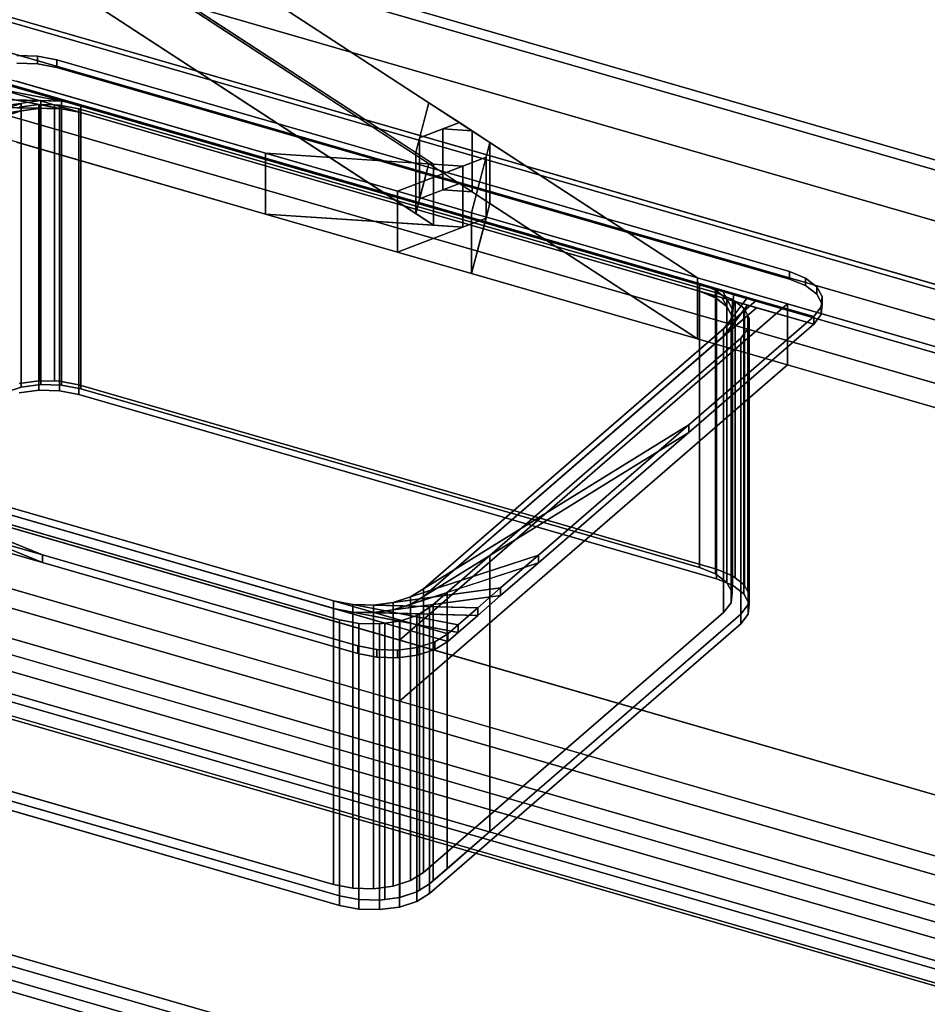
# Model space of a CAD drawing. Extents: x -1561 to 3499, y -2299 to 2343.
# Drawn here: x 792 to 1205, y 48 to 496 of the extents above; entities that cross this region are included whole.
import ezdxf

# ---------------------------------------------------------------- set-up
doc = ezdxf.new("R2010")
doc.units = 0
doc.layers.add('layer0', color=7, linetype='CONTINUOUS')

# ---------------------------------------------------------------- blocks, each defined once
blk = doc.blocks.new('PF_OBJECT26')
at = {"layer": 'layer0'}
for p, q in [((508.47, 577.79), (1519.99, 285.79)), ((1519.99, 285.79), (508.47, 577.79)), ((1517.99, 284.06), (506.47, 576.06)), ((506.47, 576.06), (1517.99, 284.06))]:
    blk.add_line(p, q, dxfattribs=at)
blk = doc.blocks.new('PF_OBJECT27')
at = {"layer": 'layer0'}
for p, q in [((506.47, 576.06), (1517.99, 284.06)), ((1517.99, 284.06), (506.47, 576.06)), ((1517.99, 270.2), (506.47, 562.2)), ((506.47, 562.2), (1517.99, 270.2)), ((1492.99, 262.41), (481.47, 554.41)), ((481.47, 554.41), (1492.99, 262.41)), ((481.47, 540.55), (1492.99, 248.55)), ((1492.99, 248.55), (481.47, 540.55))]:
    blk.add_line(p, q, dxfattribs=at)
blk = doc.blocks.new('PF_OBJECT28')
at = {"layer": 'layer0'}
for p, q in [((1287.49, 84.44), (275.97, 376.44)), ((275.97, 376.44), (1287.49, 84.44)), ((275.97, 362.58), (1287.49, 70.58)), ((1287.49, 70.58), (275.97, 362.58)), ((250.97, 354.79), (1262.49, 62.79)), ((1262.49, 62.79), (250.97, 354.79)), ((1262.49, 48.93), (250.97, 340.93)), ((250.97, 340.93), (1262.49, 48.93))]:
    blk.add_line(p, q, dxfattribs=at)
blk = doc.blocks.new('PF_OBJECT37')
at = {"layer": 'layer0'}
for p, q in [((757.33, 74.67), (1271.75, -73.83)), ((1271.75, -73.83), (757.33, 74.67)), ((1261.75, -82.49), (747.33, 66.01)), ((747.33, 66.01), (1261.75, -82.49))]:
    blk.add_line(p, q, dxfattribs=at)
blk = doc.blocks.new('PF_OBJECT38')
at = {"layer": 'layer0'}
for p, q in [((757.33, 198.51), (1271.75, 50.01)), ((1271.75, 50.01), (757.33, 198.51)), ((1261.75, 41.35), (747.33, 189.85)), ((747.33, 189.85), (1261.75, 41.35)), ((1271.75, -68.63), (757.33, 79.87)), ((757.33, 79.87), (1271.75, -68.63)), ((747.33, 71.21), (1261.75, -77.29)), ((1261.75, -77.29), (747.33, 71.21))]:
    blk.add_line(p, q, dxfattribs=at)
blk = doc.blocks.new('PF_OBJECT116')
at = {"layer": 'layer0'}
for p, q in [((-73.5, 717.5), (904.05, 435.31)), ((904.05, 407.59), (-73.5, 689.79)), ((1837.12, -37.85), (-250, 564.65)), ((980.48, 430.28), (793.56, 552.07)), ((793.56, 552.07), (972.33, 435.59)), ((-250, 536.94), (1837.12, -65.56)), ((866.74, 530.95), (2087.12, 178.65)), ((2087.12, 178.65), (866.74, 530.95)), ((866.74, 530.95), (1100.59, 378.57)), ((978.3, 458.26), (866.74, 530.95)), ((793.56, 524.36), (980.48, 402.56)), ((972.33, 407.88), (793.56, 524.36)), ((1787.12, -81.15), (-300, 521.35)), ((-300, 521.35), (1787.12, -81.15)), ((2087.12, 150.94), (866.74, 503.24)), ((1100.59, 350.86), (866.74, 503.24)), ((866.74, 503.24), (2087.12, 150.94)), ((866.74, 503.24), (978.3, 430.55)), ((-300, 493.63), (1787.12, -108.87)), ((1787.12, -108.87), (-300, 493.63)), ((904.05, 435.31), (790.79, 468)), ((972.33, 435.59), (978.3, 458.26)), ((978.3, 458.26), (974.08, 442.23)), ((992.21, 449.19), (978.3, 458.26)), ((974.08, 442.23), (992.21, 449.19)), ((992.21, 449.19), (984.7, 446.31)), ((997.98, 445.43), (992.21, 449.19)), ((984.7, 446.31), (974.08, 442.23)), ((997.98, 445.43), (984.7, 446.31)), ((984.7, 446.31), (984.7, 418.59)), ((984.7, 418.59), (984.7, 446.31)), ((984.7, 446.31), (997.98, 445.43)), ((1006.13, 440.12), (997.98, 445.43)), ((997.98, 445.43), (997.98, 417.72)), ((997.98, 417.72), (997.98, 445.43)), ((790.79, 440.29), (904.05, 407.59)), ((974.08, 442.23), (972.33, 435.59)), ((974.08, 442.23), (974.08, 414.52)), ((974.08, 414.52), (974.08, 442.23)), ((1006.13, 440.12), (997.75, 408.26)), ((1004.39, 433.48), (1006.13, 440.12)), ((1006.13, 412.41), (1006.13, 440.12)), ((1006.13, 440.12), (1006.13, 412.41)), ((1100.59, 378.57), (1006.13, 440.12)), ((904.05, 435.31), (904.05, 407.59)), ((964.03, 417.99), (904.05, 435.31)), ((904.05, 407.59), (904.05, 435.31)), ((993.76, 429.4), (904.05, 435.31)), ((904.05, 435.31), (964.03, 417.99)), ((904.05, 435.31), (980.48, 430.28)), ((972.33, 435.59), (972.33, 407.88)), ((972.33, 407.88), (972.33, 435.59)), ((972.33, 435.59), (980.48, 430.28)), ((1004.39, 433.48), (964.03, 417.99)), ((978.3, 430.55), (972.33, 407.88)), ((974.08, 414.52), (978.3, 430.55)), ((978.3, 430.55), (992.21, 421.48)), ((980.48, 402.56), (980.48, 430.28)), ((980.48, 430.28), (993.76, 429.4)), ((980.48, 430.28), (980.48, 402.56)), ((993.76, 429.4), (1004.39, 433.48)), ((997.75, 408.26), (1004.39, 433.48)), ((1004.39, 405.77), (1004.39, 433.48)), ((1004.39, 433.48), (1004.39, 405.77)), ((964.03, 417.99), (993.76, 429.4)), ((993.76, 401.69), (993.76, 429.4)), ((993.76, 429.4), (993.76, 401.69)), ((992.21, 421.48), (974.08, 414.52)), ((984.7, 418.59), (992.21, 421.48)), ((992.21, 421.48), (997.98, 417.72)), ((964.03, 417.99), (964.03, 390.28)), ((997.75, 408.26), (964.03, 417.99)), ((964.03, 390.28), (964.03, 417.99)), ((964.03, 417.99), (997.75, 408.26)), ((974.08, 414.52), (984.7, 418.59)), ((997.98, 417.72), (984.7, 418.59)), ((984.7, 418.59), (997.98, 417.72)), ((997.98, 417.72), (1006.13, 412.41)), ((972.33, 407.88), (974.08, 414.52)), ((997.75, 380.55), (1006.13, 412.41)), ((1006.13, 412.41), (1004.39, 405.77)), ((1006.13, 412.41), (1100.59, 350.86)), ((904.05, 407.59), (993.76, 401.69)), ((964.03, 390.28), (904.05, 407.59)), ((980.48, 402.56), (904.05, 407.59)), ((904.05, 407.59), (964.03, 390.28)), ((980.48, 402.56), (972.33, 407.88)), ((997.75, 408.26), (997.75, 380.55)), ((1100.59, 378.57), (997.75, 408.26)), ((997.75, 380.55), (997.75, 408.26)), ((997.75, 408.26), (1100.59, 378.57)), ((964.03, 390.28), (1004.39, 405.77)), ((1004.39, 405.77), (993.76, 401.69)), ((1004.39, 405.77), (997.75, 380.55)), ((993.76, 401.69), (964.03, 390.28)), ((993.76, 401.69), (980.48, 402.56)), ((997.75, 380.55), (964.03, 390.28)), ((964.03, 390.28), (997.75, 380.55)), ((1100.59, 350.86), (997.75, 380.55)), ((997.75, 380.55), (1100.59, 350.86)), ((1100.59, 378.57), (1100.59, 350.86)), ((1141.53, 366.75), (1100.59, 378.57)), ((1100.59, 350.86), (1100.59, 378.57)), ((1100.59, 378.57), (2013.62, 115)), ((965.03, 213.9), (1141.53, 366.75)), ((1141.53, 366.75), (965.03, 213.9)), ((1141.53, 339.04), (1141.53, 366.75)), ((1141.53, 366.75), (1141.53, 339.04)), ((2013.62, 115), (1141.53, 366.75)), ((2013.62, 87.29), (1100.59, 350.86)), ((1100.59, 350.86), (1141.53, 339.04)), ((965.03, 186.19), (1141.53, 339.04)), ((1141.53, 339.04), (965.03, 186.19)), ((1141.53, 339.04), (2013.62, 87.29)), ((614.29, 315.15), (965.03, 213.9)), ((965.03, 186.19), (614.29, 287.44)), ((965.03, 213.9), (965.03, 186.19)), ((965.03, 186.19), (965.03, 213.9)), ((965.03, 213.9), (1837.12, -37.85)), ((1837.12, -65.56), (965.03, 186.19))]:
    blk.add_line(p, q, dxfattribs=at)
blk = doc.blocks.new('PF_OBJECT117')
at = {"layer": 'layer0'}
for p, q in [((790.88, 479.68), (800.26, 479.43)), ((800.26, 479.43), (790.88, 479.68)), ((800.26, 475.97), (800.26, 479.43)), ((800.26, 479.43), (809.02, 477.75)), ((800.26, 479.43), (800.26, 475.97)), ((809.02, 477.75), (800.26, 479.43)), ((790.88, 476.21), (800.26, 475.97)), ((800.26, 475.97), (790.88, 476.21)), ((800.26, 475.97), (809.02, 474.29)), ((809.02, 474.29), (800.26, 475.97)), ((809.02, 474.29), (809.02, 477.75)), ((809.02, 477.75), (1142.44, 381.5)), ((809.02, 477.75), (809.02, 474.29)), ((1142.44, 381.5), (809.02, 477.75)), ((768.04, 472.26), (1153.42, 361.01)), ((820, 457.26), (768.04, 472.26)), ((809.02, 474.29), (1142.44, 378.04)), ((1142.44, 378.04), (809.02, 474.29)), ((763.29, 468.15), (820, 457.26)), ((811.24, 458.94), (763.29, 468.15)), ((1153.42, 357.55), (768.04, 468.8)), ((768.04, 468.8), (820, 453.8)), ((820, 453.8), (763.29, 464.68)), ((763.29, 464.68), (811.24, 455.48)), ((726.8, 436.54), (792.8, 457.97)), ((743.99, 451.43), (801.87, 459.19)), ((792.8, 457.97), (743.99, 451.43)), ((754.38, 460.43), (811.24, 458.94)), ((801.87, 459.19), (754.38, 460.43)), ((811.24, 455.48), (754.38, 456.97)), ((754.38, 456.97), (801.87, 455.72)), ((792.8, 457.97), (784.93, 455.42)), ((801.87, 459.19), (792.8, 457.97)), ((792.8, 457.97), (792.8, 454.51)), ((792.8, 454.51), (792.8, 457.97)), ((811.24, 458.94), (801.87, 459.19)), ((801.87, 459.19), (801.87, 455.72)), ((801.87, 455.72), (801.87, 459.19)), ((820, 457.26), (811.24, 458.94)), ((811.24, 458.94), (811.24, 455.48)), ((811.24, 455.48), (811.24, 458.94)), ((1101.46, 376.01), (820, 457.26)), ((820, 457.26), (820, 453.8)), ((820, 453.8), (820, 457.26)), ((792.8, 454.51), (726.8, 433.08)), ((801.87, 455.72), (743.99, 447.97)), ((743.99, 447.97), (792.8, 454.51)), ((784.93, 451.95), (792.8, 454.51)), ((792.8, 454.51), (801.87, 455.72)), ((801.87, 455.72), (811.24, 455.48)), ((811.24, 455.48), (820, 453.8)), ((820, 453.8), (1101.46, 372.55)), ((1142.44, 381.5), (1142.44, 378.04)), ((1142.44, 378.04), (1142.44, 381.5)), ((1142.44, 381.5), (1149.73, 378.55)), ((1149.73, 378.55), (1142.44, 381.5)), ((1101.46, 372.55), (1101.46, 376.01)), ((1108.75, 373.06), (1101.46, 376.01)), ((1101.46, 376.01), (1101.46, 372.55)), ((1101.46, 376.01), (1108.75, 373.06)), ((1106.99, 374.41), (1101.46, 376.01)), ((1142.44, 378.04), (1149.73, 375.08)), ((1149.73, 375.08), (1142.44, 378.04)), ((1149.73, 375.08), (1149.73, 378.55)), ((1149.73, 378.55), (1154.85, 374.61)), ((1149.73, 378.55), (1149.73, 375.08)), ((1154.85, 374.61), (1149.73, 378.55)), ((1108.75, 369.59), (1101.46, 372.55)), ((1101.46, 372.55), (1106.99, 370.95)), ((1101.46, 372.55), (1108.75, 369.59)), ((1106.99, 374.41), (1113.87, 369.12)), ((1111.77, 373.04), (1106.99, 374.41)), ((1108.75, 373.06), (1106.99, 374.41)), ((1113.87, 369.12), (1108.75, 373.06)), ((1108.75, 373.06), (1108.75, 369.59)), ((1108.75, 369.59), (1108.75, 373.06)), ((1111.77, 373.04), (1116.3, 364.59)), ((1117.02, 371.52), (1111.77, 373.04)), ((1113.87, 369.12), (1111.77, 373.04)), ((1149.73, 375.08), (1154.85, 371.15)), ((1154.85, 371.15), (1149.73, 375.08)), ((1154.85, 371.15), (1154.85, 374.61)), ((1154.85, 374.61), (1157.28, 370.08)), ((1154.85, 374.61), (1154.85, 371.15)), ((1157.28, 370.08), (1154.85, 374.61)), ((1127.44, 368.51), (975.94, 237.31)), ((1113.87, 365.66), (1106.99, 370.95)), ((1106.99, 370.95), (1111.77, 369.57)), ((1106.99, 370.95), (1108.75, 369.59)), ((1108.75, 369.59), (1113.87, 365.66)), ((1116.3, 361.12), (1111.77, 369.57)), ((1111.77, 369.57), (1117.02, 368.05)), ((1111.77, 369.57), (1113.87, 365.66)), ((1123.33, 369.7), (1112.44, 355.52)), ((1112.44, 355.52), (1127.44, 368.51)), ((1116.3, 364.59), (1113.87, 369.12)), ((1113.87, 369.12), (1113.87, 365.66)), ((1113.87, 365.66), (1113.87, 369.12)), ((1117.02, 371.52), (1115.8, 359.9)), ((1115.8, 359.9), (1123.33, 369.7)), ((1115.8, 356.44), (1117.02, 368.05)), ((1116.3, 364.59), (1117.02, 371.52)), ((1117.02, 368.05), (1116.3, 361.12)), ((1123.33, 369.7), (1117.02, 371.52)), ((1117.02, 368.05), (1123.33, 366.23)), ((1127.44, 368.51), (1123.33, 369.7)), ((1153.42, 361.01), (1127.44, 368.51)), ((1154.85, 371.15), (1157.28, 366.61)), ((1157.28, 366.61), (1154.85, 371.15)), ((1157.28, 370.08), (1156.78, 365.39)), ((1156.78, 365.39), (1157.28, 370.08)), ((1157.28, 366.61), (1157.28, 370.08)), ((1157.28, 370.08), (1157.28, 366.61)), ((975.94, 233.84), (1127.44, 365.05)), ((1112.44, 352.06), (1123.33, 366.23)), ((1127.44, 365.05), (1112.44, 352.06)), ((1113.87, 365.66), (1116.3, 361.12)), ((1123.33, 366.23), (1115.8, 356.44)), ((1115.8, 359.9), (1116.3, 364.59)), ((1116.3, 364.59), (1116.3, 361.12)), ((1116.3, 361.12), (1116.3, 364.59)), ((1123.33, 366.23), (1127.44, 365.05)), ((1127.44, 365.05), (1153.42, 357.55)), ((1156.78, 365.39), (1153.42, 361.01)), ((1153.42, 361.01), (1156.78, 365.39)), ((1157.28, 366.61), (1156.78, 361.93)), ((1156.78, 361.93), (1157.28, 366.61)), ((1156.78, 361.93), (1156.78, 365.39)), ((1156.78, 365.39), (1156.78, 361.93)), ((1153.42, 361.01), (1096.63, 311.83)), ((1096.63, 311.83), (1153.42, 361.01)), ((1112.44, 355.52), (1115.8, 359.9)), ((1116.3, 361.12), (1115.8, 356.44)), ((1115.8, 359.9), (1115.8, 356.44)), ((1115.8, 356.44), (1115.8, 359.9)), ((1156.78, 361.93), (1153.42, 357.55)), ((1153.42, 357.55), (1156.78, 361.93)), ((1153.42, 357.55), (1153.42, 361.01)), ((1153.42, 361.01), (1153.42, 357.55)), ((1153.42, 361.01), (1153.42, 361.01)), ((975.94, 237.31), (1112.44, 355.52)), ((1153.42, 357.55), (1096.63, 308.36)), ((1096.63, 308.36), (1153.42, 357.55)), ((1115.8, 356.44), (1112.44, 352.06)), ((1112.44, 355.52), (1112.44, 352.06)), ((1112.44, 352.06), (1112.44, 355.52)), ((1153.42, 357.55), (1153.42, 357.55)), ((1112.44, 352.06), (975.94, 233.84)), ((802.54, 252.72), (646.21, 316.02)), ((646.21, 312.56), (802.54, 249.26)), ((653.5, 313.07), (934.96, 231.82)), ((986.92, 216.82), (653.5, 313.07)), ((653.5, 313.07), (802.54, 252.72)), ((802.54, 249.26), (653.5, 309.6)), ((653.5, 309.6), (986.92, 213.35)), ((934.96, 228.35), (653.5, 309.6)), ((1096.63, 311.83), (970.03, 233.66)), ((975.94, 237.31), (1096.63, 311.83)), ((1096.63, 311.83), (1028.17, 252.54)), ((1028.17, 252.54), (1096.63, 311.83)), ((1096.63, 308.36), (1096.63, 311.83)), ((1096.63, 311.83), (1096.63, 308.36)), ((970.03, 230.2), (1096.63, 308.36)), ((1096.63, 308.36), (975.94, 233.84)), ((1096.63, 308.36), (1028.17, 249.07)), ((1028.17, 249.07), (1096.63, 308.36)), ((802.54, 252.72), (683.96, 286.96)), ((683.96, 286.96), (802.54, 252.72)), ((802.54, 249.26), (683.96, 283.49)), ((683.96, 283.49), (802.54, 249.26)), ((802.54, 249.26), (802.54, 252.72)), ((802.54, 252.72), (802.54, 249.26)), ((945.94, 211.33), (802.54, 252.72)), ((802.54, 252.72), (945.94, 211.33)), ((1028.17, 252.54), (962.16, 231.1)), ((970.03, 233.66), (1028.17, 252.54)), ((1028.17, 252.54), (1010.97, 237.64)), ((1010.97, 237.64), (1028.17, 252.54)), ((1028.17, 249.07), (1028.17, 252.54)), ((1028.17, 252.54), (1028.17, 249.07)), ((945.94, 207.86), (802.54, 249.26)), ((802.54, 249.26), (945.94, 207.86)), ((962.16, 227.64), (1028.17, 249.07)), ((1028.17, 249.07), (970.03, 230.2)), ((1028.17, 249.07), (1010.97, 234.18)), ((1010.97, 234.18), (1028.17, 249.07)), ((1010.97, 237.64), (953.1, 229.89)), ((962.16, 231.1), (1010.97, 237.64)), ((970.03, 233.66), (975.94, 237.31)), ((975.94, 237.31), (975.94, 233.84)), ((975.94, 233.84), (975.94, 237.31)), ((1010.97, 237.64), (1000.58, 228.65)), ((1000.58, 228.65), (1010.97, 237.64)), ((1010.97, 234.18), (1010.97, 237.64)), ((1010.97, 237.64), (1010.97, 234.18)), ((953.1, 226.43), (1010.97, 234.18)), ((1010.97, 234.18), (962.16, 227.64)), ((962.16, 231.1), (970.03, 233.66)), ((975.94, 233.84), (970.03, 230.2)), ((970.03, 233.66), (970.03, 230.2)), ((970.03, 230.2), (970.03, 233.66)), ((1010.97, 234.18), (1000.58, 225.18)), ((1000.58, 225.18), (1010.97, 234.18)), ((934.96, 231.82), (934.96, 228.35)), ((934.96, 228.35), (934.96, 231.82)), ((934.96, 231.82), (943.72, 230.14)), ((991.67, 220.93), (934.96, 231.82)), ((934.96, 231.82), (986.92, 216.82)), ((986.92, 213.35), (934.96, 228.35)), ((934.96, 228.35), (991.67, 217.47)), ((943.72, 226.67), (934.96, 228.35)), ((943.72, 230.14), (943.72, 226.67)), ((943.72, 226.67), (943.72, 230.14)), ((943.72, 230.14), (953.1, 229.89)), ((1000.58, 228.65), (943.72, 230.14)), ((943.72, 230.14), (991.67, 220.93)), ((953.1, 229.89), (962.16, 231.1)), ((953.1, 229.89), (953.1, 226.43)), ((953.1, 226.43), (953.1, 229.89)), ((953.1, 229.89), (1000.58, 228.65)), ((962.16, 231.1), (962.16, 227.64)), ((962.16, 227.64), (962.16, 231.1)), ((970.03, 230.2), (962.16, 227.64)), ((1000.58, 228.65), (991.67, 220.93)), ((991.67, 220.93), (1000.58, 228.65)), ((1000.58, 225.18), (1000.58, 228.65)), ((1000.58, 228.65), (1000.58, 225.18)), ((991.67, 217.47), (943.72, 226.67)), ((943.72, 226.67), (1000.58, 225.18)), ((953.1, 226.43), (943.72, 226.67)), ((962.16, 227.64), (953.1, 226.43)), ((1000.58, 225.18), (953.1, 226.43)), ((1000.58, 225.18), (991.67, 217.47)), ((991.67, 217.47), (1000.58, 225.18)), ((991.67, 220.93), (986.92, 216.82)), ((986.92, 216.82), (991.67, 220.93)), ((991.67, 217.47), (991.67, 220.93)), ((991.67, 220.93), (991.67, 217.47)), ((986.92, 216.82), (981.01, 213.17)), ((981.01, 213.17), (986.92, 216.82)), ((991.67, 217.47), (986.92, 213.35)), ((986.92, 213.35), (991.67, 217.47)), ((986.92, 213.35), (986.92, 216.82)), ((986.92, 216.82), (986.92, 213.35)), ((986.92, 216.82), (986.92, 216.82)), ((945.94, 207.86), (945.94, 211.33)), ((945.94, 211.33), (945.94, 207.86)), ((954.7, 209.65), (945.94, 211.33)), ((945.94, 211.33), (954.7, 209.65)), ((973.14, 210.61), (964.08, 209.4)), ((964.08, 209.4), (973.14, 210.61)), ((981.01, 213.17), (973.14, 210.61)), ((973.14, 210.61), (981.01, 213.17)), ((973.14, 207.15), (973.14, 210.61)), ((973.14, 210.61), (973.14, 207.15)), ((986.92, 213.35), (981.01, 209.71)), ((981.01, 209.71), (986.92, 213.35)), ((981.01, 209.71), (981.01, 213.17)), ((981.01, 213.17), (981.01, 209.71)), ((986.92, 213.35), (986.92, 213.35)), ((954.7, 206.18), (945.94, 207.86)), ((945.94, 207.86), (954.7, 206.18)), ((954.7, 206.18), (954.7, 209.65)), ((954.7, 209.65), (954.7, 206.18)), ((964.08, 209.4), (954.7, 209.65)), ((954.7, 209.65), (964.08, 209.4)), ((964.08, 205.94), (954.7, 206.18)), ((954.7, 206.18), (964.08, 205.94)), ((964.08, 205.94), (964.08, 209.4)), ((964.08, 209.4), (964.08, 205.94)), ((973.14, 207.15), (964.08, 205.94)), ((964.08, 205.94), (973.14, 207.15)), ((981.01, 209.71), (973.14, 207.15)), ((973.14, 207.15), (981.01, 209.71))]:
    blk.add_line(p, q, dxfattribs=at)
blk = doc.blocks.new('PF_OBJECT118')
at = {"layer": 'layer0'}
for p, q in [((791.88, 456.22), (800.95, 457.43)), ((800.95, 457.43), (791.88, 456.22)), ((800.95, 331.86), (800.95, 457.43)), ((800.95, 457.43), (801.08, 457.43)), ((800.95, 457.43), (800.95, 331.86)), ((801.08, 457.43), (800.95, 457.43)), ((801.08, 331.85), (801.08, 457.43)), ((801.08, 457.43), (808.05, 457.25)), ((801.08, 457.43), (801.08, 331.85)), ((801.08, 457.43), (820, 453.8)), ((808.05, 457.25), (801.08, 457.43)), ((811.24, 455.48), (801.08, 457.43)), ((808.05, 331.67), (808.05, 457.25)), ((808.05, 457.25), (810.32, 457.19)), ((808.05, 457.25), (808.05, 331.67)), ((810.32, 457.19), (808.05, 457.25)), ((808.05, 457.25), (1117.74, 367.85)), ((820, 453.8), (808.05, 457.25)), ((810.32, 331.61), (810.32, 457.19)), ((810.32, 457.19), (819.09, 455.5)), ((810.32, 457.19), (810.32, 331.61)), ((819.09, 455.5), (810.32, 457.19)), ((777.6, 449.57), (792.8, 454.51)), ((783.33, 453.24), (801.87, 455.72)), ((792.8, 454.51), (783.33, 453.24)), ((792.8, 454.51), (784.93, 451.95)), ((791.22, 456), (811.24, 455.48)), ((801.87, 455.72), (791.22, 456)), ((801.87, 455.72), (792.8, 454.51)), ((792.8, 454.51), (792.8, 328.94)), ((792.8, 328.94), (792.8, 454.51)), ((811.24, 455.48), (801.87, 455.72)), ((801.87, 455.72), (801.87, 330.15)), ((801.87, 330.15), (801.87, 455.72)), ((820, 453.8), (811.24, 455.48)), ((811.24, 455.48), (811.24, 329.91)), ((811.24, 329.91), (811.24, 455.48)), ((819.09, 329.93), (819.09, 455.5)), ((819.09, 455.5), (1109.2, 371.75)), ((819.09, 455.5), (819.09, 329.93)), ((1109.2, 371.75), (819.09, 455.5)), ((1101.46, 372.55), (820, 453.8)), ((820, 453.8), (820, 328.22)), ((820, 328.22), (820, 453.8)), ((1101.46, 246.97), (1101.46, 372.55)), ((1108.75, 369.59), (1101.46, 372.55)), ((1101.46, 372.55), (1101.46, 246.97)), ((1101.46, 372.55), (1108.75, 369.59)), ((1106.99, 370.95), (1101.46, 372.55)), ((1109.2, 371.75), (1109.2, 246.18)), ((1109.2, 246.18), (1109.2, 371.75)), ((1109.2, 371.75), (1116.5, 368.8)), ((1116.5, 368.8), (1109.2, 371.75)), ((1106.99, 370.95), (1113.87, 365.66)), ((1111.77, 369.57), (1106.99, 370.95)), ((1108.75, 369.59), (1106.99, 370.95)), ((1113.87, 365.66), (1108.75, 369.59)), ((1108.75, 369.59), (1108.75, 244.02)), ((1108.75, 244.02), (1108.75, 369.59)), ((1111.77, 369.57), (1116.3, 361.12)), ((1117.02, 368.05), (1111.77, 369.57)), ((1113.87, 365.66), (1111.77, 369.57)), ((1117.02, 368.05), (1115.8, 356.44)), ((1116.3, 361.12), (1117.02, 368.05)), ((1116.5, 243.23), (1116.5, 368.8)), ((1116.5, 368.8), (1117.74, 367.85)), ((1116.5, 368.8), (1116.5, 243.23)), ((1117.74, 367.85), (1116.5, 368.8)), ((1117.74, 367.85), (1117.02, 368.05)), ((1117.74, 367.85), (1117.74, 242.27)), ((1117.74, 242.27), (1117.74, 367.85)), ((1117.74, 367.85), (1121.61, 364.87)), ((1121.61, 364.87), (1117.74, 367.85)), ((1121.88, 364.36), (1112.44, 352.06)), ((1116.3, 361.12), (1113.87, 365.66)), ((1113.87, 365.66), (1113.87, 240.08)), ((1113.87, 240.08), (1113.87, 365.66)), ((1115.8, 356.44), (1121.88, 364.36)), ((1121.61, 239.29), (1121.61, 364.87)), ((1121.61, 364.87), (1121.88, 364.36)), ((1121.61, 364.87), (1121.61, 239.29)), ((1121.88, 364.36), (1121.61, 364.87)), ((1121.88, 238.78), (1121.88, 364.36)), ((1121.88, 364.36), (1123.39, 361.54)), ((1121.88, 364.36), (1121.88, 238.78)), ((1123.39, 361.54), (1121.88, 364.36)), ((1123.39, 361.54), (975.94, 233.84)), ((1112.44, 352.06), (1123.39, 361.54)), ((1115.8, 356.44), (1116.3, 361.12)), ((1116.3, 361.12), (1116.3, 235.55)), ((1116.3, 235.55), (1116.3, 361.12)), ((1123.39, 235.97), (1123.39, 361.54)), ((1123.39, 361.54), (1124.04, 360.33)), ((1123.39, 361.54), (1123.39, 235.97)), ((1124.04, 360.33), (1123.39, 361.54)), ((1124.04, 360.33), (1123.55, 355.65)), ((1123.55, 355.65), (1124.04, 360.33)), ((1124.04, 234.76), (1124.04, 360.33)), ((1124.04, 360.33), (1124.04, 234.76)), ((1112.44, 352.06), (1115.8, 356.44)), ((1115.8, 356.44), (1115.8, 230.86)), ((1115.8, 230.86), (1115.8, 356.44)), ((1123.55, 355.65), (1120.19, 351.26)), ((1120.19, 351.26), (1123.55, 355.65)), ((1123.55, 230.07), (1123.55, 355.65)), ((1123.55, 355.65), (1123.55, 230.07)), ((975.94, 233.84), (1112.44, 352.06)), ((1120.19, 351.26), (1006.11, 252.47)), ((1006.11, 252.47), (1120.19, 351.26)), ((1112.44, 352.06), (1112.44, 226.48)), ((1112.44, 226.48), (1112.44, 352.06)), ((1120.19, 225.69), (1120.19, 351.26)), ((1120.19, 351.26), (1120.19, 225.69)), ((791.88, 330.64), (800.95, 331.86)), ((800.95, 331.86), (791.88, 330.64)), ((800.95, 331.86), (810.32, 331.61)), ((800.95, 327.53), (800.95, 331.86)), ((801.08, 331.85), (800.95, 331.86)), ((800.95, 331.86), (800.95, 327.53)), ((808.05, 331.67), (801.08, 331.85)), ((810.32, 331.61), (808.05, 331.67)), ((810.32, 331.61), (819.09, 329.93)), ((810.32, 327.28), (810.32, 331.61)), ((819.09, 329.93), (810.32, 331.61)), ((810.32, 331.61), (810.32, 327.28)), ((792.8, 328.94), (784.93, 326.38)), ((784.93, 326.38), (792.8, 328.94)), ((791.88, 326.31), (800.95, 327.53)), ((800.95, 327.53), (791.88, 326.31)), ((801.87, 330.15), (792.8, 328.94)), ((792.8, 328.94), (801.87, 330.15)), ((800.95, 327.53), (810.32, 327.28)), ((810.32, 327.28), (800.95, 327.53)), ((811.24, 329.91), (801.87, 330.15)), ((801.87, 330.15), (811.24, 329.91)), ((810.32, 327.28), (819.09, 325.6)), ((819.09, 325.6), (810.32, 327.28)), ((820, 328.22), (811.24, 329.91)), ((811.24, 329.91), (820, 328.22)), ((819.09, 329.93), (1109.2, 246.18)), ((819.09, 325.6), (819.09, 329.93)), ((1109.2, 246.18), (819.09, 329.93)), ((819.09, 329.93), (819.09, 325.6)), ((1101.46, 246.97), (820, 328.22)), ((820, 328.22), (1101.46, 246.97)), ((819.09, 325.6), (1109.2, 241.85)), ((1109.2, 241.85), (819.09, 325.6)), ((653.5, 309.6), (934.96, 228.35)), ((958.26, 221.63), (653.5, 309.6)), ((937.7, 223.23), (690.76, 294.52)), ((690.76, 294.52), (937.7, 223.23)), ((1006.11, 252.47), (970.03, 230.2)), ((975.94, 233.84), (1006.11, 252.47)), ((1006.11, 252.47), (986.6, 235.58)), ((986.6, 235.58), (1006.11, 252.47)), ((1006.11, 126.9), (1006.11, 252.47)), ((1006.11, 252.47), (1006.11, 126.9)), ((1108.75, 244.02), (1101.46, 246.97)), ((1101.46, 246.97), (1108.75, 244.02)), ((1113.87, 240.08), (1108.75, 244.02)), ((1108.75, 244.02), (1113.87, 240.08)), ((1109.2, 246.18), (1109.2, 241.85)), ((1109.2, 246.18), (1116.5, 243.23)), ((1109.2, 241.85), (1109.2, 246.18)), ((1116.5, 243.23), (1109.2, 246.18)), ((1109.2, 241.85), (1116.5, 238.9)), ((1116.5, 238.9), (1109.2, 241.85)), ((1116.5, 243.23), (1121.61, 239.29)), ((1116.5, 238.9), (1116.5, 243.23)), ((1117.74, 242.27), (1116.5, 243.23)), ((1116.5, 243.23), (1116.5, 238.9)), ((1121.61, 239.29), (1117.74, 242.27)), ((1116.3, 235.55), (1113.87, 240.08)), ((1113.87, 240.08), (1116.3, 235.55)), ((1116.5, 238.9), (1121.61, 234.96)), ((1121.61, 234.96), (1116.5, 238.9)), ((1121.61, 239.29), (1124.04, 234.76)), ((1121.61, 234.96), (1121.61, 239.29)), ((1121.88, 238.78), (1121.61, 239.29)), ((1121.61, 239.29), (1121.61, 234.96)), ((1123.39, 235.97), (1121.88, 238.78)), ((986.6, 235.58), (962.16, 227.64)), ((970.03, 230.2), (986.6, 235.58)), ((970.03, 230.2), (975.94, 233.84)), ((975.94, 233.84), (975.94, 108.27)), ((975.94, 108.27), (975.94, 233.84)), ((986.6, 235.58), (980.23, 230.06)), ((980.23, 230.06), (986.6, 235.58)), ((986.6, 110), (986.6, 235.58)), ((986.6, 235.58), (986.6, 110)), ((1115.8, 230.86), (1116.3, 235.55)), ((1116.3, 235.55), (1115.8, 230.86)), ((1121.61, 234.96), (1124.04, 230.43)), ((1124.04, 230.43), (1121.61, 234.96)), ((1124.04, 234.76), (1123.39, 235.97)), ((1124.04, 234.76), (1123.55, 230.07)), ((1123.55, 230.07), (1124.04, 234.76)), ((1124.04, 230.43), (1124.04, 234.76)), ((1124.04, 234.76), (1124.04, 230.43)), ((934.96, 228.35), (934.96, 102.78)), ((934.96, 102.78), (934.96, 228.35)), ((934.96, 228.35), (943.72, 226.67)), ((965.08, 222.57), (934.96, 228.35)), ((934.96, 228.35), (958.26, 221.63)), ((980.23, 230.06), (953.1, 226.43)), ((962.16, 227.64), (970.03, 230.2)), ((962.16, 227.64), (980.23, 230.06)), ((970.03, 230.2), (970.03, 104.62)), ((970.03, 104.62), (970.03, 230.2)), ((978.69, 228.72), (974.08, 225.88)), ((974.08, 225.88), (978.69, 228.72)), ((980.23, 230.06), (978.69, 228.72)), ((978.69, 228.72), (980.23, 230.06)), ((978.69, 103.15), (978.69, 228.72)), ((978.69, 228.72), (978.69, 103.15)), ((980.23, 104.49), (980.23, 230.06)), ((980.23, 230.06), (980.23, 104.49)), ((1112.44, 226.48), (1115.8, 230.86)), ((1115.8, 230.86), (1112.44, 226.48)), ((1123.55, 230.07), (1120.19, 225.69)), ((1120.19, 225.69), (1123.55, 230.07)), ((1124.04, 230.43), (1123.55, 225.74)), ((1123.55, 225.74), (1124.04, 230.43)), ((1123.55, 225.74), (1123.55, 230.07)), ((1123.55, 230.07), (1123.55, 225.74)), ((943.72, 226.67), (943.72, 101.1)), ((943.72, 101.1), (943.72, 226.67)), ((943.72, 226.67), (953.1, 226.43)), ((974.08, 225.88), (943.72, 226.67)), ((943.72, 226.67), (965.08, 222.57)), ((953.1, 226.43), (962.16, 227.64)), ((953.1, 226.43), (953.1, 100.85)), ((953.1, 100.85), (953.1, 226.43)), ((953.1, 226.43), (974.08, 225.88)), ((962.16, 227.64), (962.16, 102.07)), ((962.16, 102.07), (962.16, 227.64)), ((972.78, 225.07), (965.08, 222.57)), ((965.08, 222.57), (972.78, 225.07)), ((974.08, 225.88), (972.78, 225.07)), ((972.78, 225.07), (974.08, 225.88)), ((972.78, 99.5), (972.78, 225.07)), ((972.78, 225.07), (972.78, 99.5)), ((974.08, 100.3), (974.08, 225.88)), ((974.08, 225.88), (974.08, 100.3)), ((975.94, 108.27), (1112.44, 226.48)), ((1112.44, 226.48), (975.94, 108.27)), ((1120.19, 225.69), (978.69, 103.15)), ((1006.11, 126.9), (1120.19, 225.69)), ((1123.55, 225.74), (1120.19, 221.36)), ((1120.19, 221.36), (1123.55, 225.74)), ((1120.19, 221.36), (1120.19, 225.69)), ((1120.19, 225.69), (1120.19, 221.36)), ((937.7, 97.66), (937.7, 223.23)), ((937.7, 223.23), (937.7, 97.66)), ((946.47, 221.55), (937.7, 223.23)), ((937.7, 223.23), (946.47, 221.55)), ((946.47, 95.98), (946.47, 221.55)), ((946.47, 221.55), (946.47, 95.98)), ((955.84, 221.3), (946.47, 221.55)), ((946.47, 221.55), (955.84, 221.3)), ((958.26, 221.63), (955.84, 221.3)), ((955.84, 221.3), (958.26, 221.63)), ((955.84, 95.73), (955.84, 221.3)), ((955.84, 221.3), (955.84, 95.73)), ((964.91, 222.52), (958.26, 221.63)), ((958.26, 221.63), (964.91, 222.52)), ((958.26, 96.05), (958.26, 221.63)), ((958.26, 221.63), (958.26, 96.05)), ((965.08, 222.57), (964.91, 222.52)), ((964.91, 222.52), (965.08, 222.57)), ((964.91, 96.94), (964.91, 222.52)), ((964.91, 222.52), (964.91, 96.94)), ((965.08, 97), (965.08, 222.57)), ((965.08, 222.57), (965.08, 97)), ((1120.19, 221.36), (978.69, 98.82)), ((978.69, 98.82), (1120.19, 221.36)), ((653.5, 184.03), (934.96, 102.78)), ((934.96, 102.78), (653.5, 184.03)), ((937.7, 97.66), (647.59, 181.41)), ((937.7, 93.33), (647.59, 177.08)), ((647.59, 177.08), (937.7, 93.33)), ((690.76, 168.94), (937.7, 97.66)), ((986.6, 110), (1006.11, 126.9)), ((970.03, 104.62), (975.94, 108.27)), ((975.94, 108.27), (970.03, 104.62)), ((980.23, 104.49), (986.6, 110)), ((962.16, 102.07), (970.03, 104.62)), ((970.03, 104.62), (962.16, 102.07)), ((978.69, 103.15), (972.78, 99.5)), ((974.08, 100.3), (978.69, 103.15)), ((978.69, 103.15), (980.23, 104.49)), ((978.69, 98.82), (978.69, 103.15)), ((978.69, 103.15), (978.69, 98.82)), ((934.96, 102.78), (943.72, 101.1)), ((943.72, 101.1), (934.96, 102.78)), ((943.72, 101.1), (953.1, 100.85)), ((953.1, 100.85), (943.72, 101.1)), ((953.1, 100.85), (962.16, 102.07)), ((962.16, 102.07), (953.1, 100.85)), ((972.78, 99.5), (964.91, 96.94)), ((965.08, 97), (972.78, 99.5)), ((972.78, 99.5), (974.08, 100.3)), ((972.78, 95.17), (972.78, 99.5)), ((972.78, 99.5), (972.78, 95.17)), ((978.69, 98.82), (972.78, 95.17)), ((972.78, 95.17), (978.69, 98.82)), ((937.7, 93.33), (937.7, 97.66)), ((946.47, 95.98), (937.7, 97.66)), ((937.7, 97.66), (937.7, 93.33)), ((937.7, 97.66), (946.47, 95.98)), ((946.47, 91.65), (946.47, 95.98)), ((955.84, 95.73), (946.47, 95.98)), ((946.47, 95.98), (946.47, 91.65)), ((946.47, 95.98), (955.84, 95.73)), ((964.91, 96.94), (955.84, 95.73)), ((955.84, 95.73), (958.26, 96.05)), ((955.84, 91.4), (955.84, 95.73)), ((955.84, 95.73), (955.84, 91.4)), ((958.26, 96.05), (964.91, 96.94)), ((964.91, 96.94), (965.08, 97)), ((964.91, 92.61), (964.91, 96.94)), ((964.91, 96.94), (964.91, 92.61)), ((972.78, 95.17), (964.91, 92.61)), ((964.91, 92.61), (972.78, 95.17)), ((946.47, 91.65), (937.7, 93.33)), ((937.7, 93.33), (946.47, 91.65)), ((955.84, 91.4), (946.47, 91.65)), ((946.47, 91.65), (955.84, 91.4)), ((964.91, 92.61), (955.84, 91.4)), ((955.84, 91.4), (964.91, 92.61))]:
    blk.add_line(p, q, dxfattribs=at)
blk = doc.blocks.new('PF_OBJECT119')
at = {"layer": 'layer0'}
for p, q in [((2087.12, 178.65), (0, 781.15)), ((0, 781.15), (2087.12, 178.65)), ((-4, 777.69), (2083.12, 175.19)), ((2083.12, 175.19), (-4, 777.69))]:
    blk.add_line(p, q, dxfattribs=at)

msp = doc.modelspace()

# ---------------------------------------------------------------- block references
for name in ['PF_OBJECT119', 'PF_OBJECT116', 'PF_OBJECT28', 'PF_OBJECT26', 'PF_OBJECT27', 'PF_OBJECT117', 'PF_OBJECT118', 'PF_OBJECT38', 'PF_OBJECT37']:
    msp.add_blockref(name, (0, 0))

doc.saveas('drawing.dxf')
